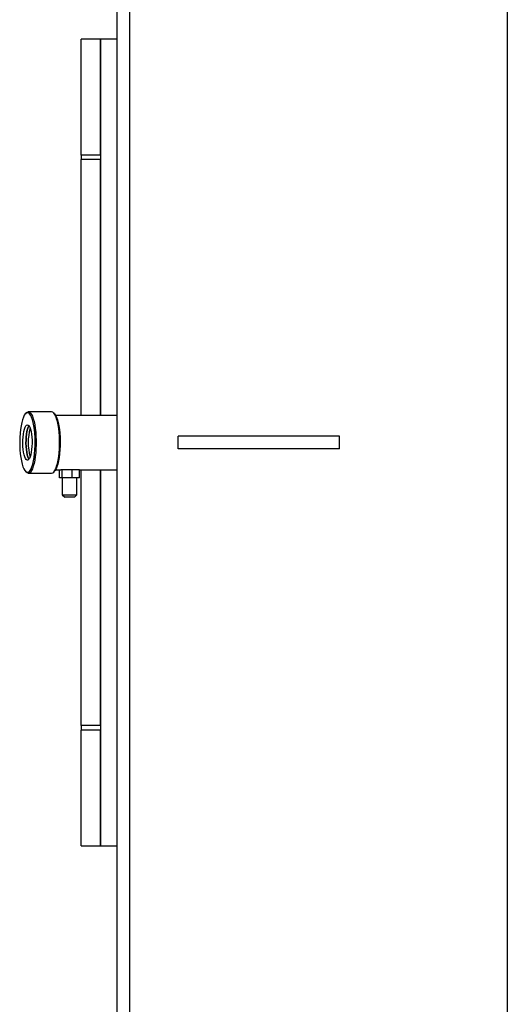
# Model space of a CAD drawing. Units: millimetres. Extents: x -12715 to -835, y -1731 to 6669.
# Drawn here: x -8016 to -7714, y 454 to 1064 of the extents above; entities that cross this region are included whole.
import ezdxf

# ---------------------------------------------------------------- set-up
doc = ezdxf.new("R2010")
doc.units = ezdxf.units.MM
doc.header["$LTSCALE"] = 10
doc.layers.add('1', color=153, linetype='Continuous', lineweight=30)
doc.layers.add('AM_6', color=2, linetype='Continuous', lineweight=35)

# ---------------------------------------------------------------- blocks, each defined once
blk = doc.blocks.new('PIANTA-BNX2000')
at = {"layer": '1'}
for p, q in [((-7712.17, 1633.25), (-7712.17, -28.55)), ((-7953.97, 1592.35), (-7953.97, 12.35)), ((-7945.97, 1592.35), (-7945.97, 12.35)), ((-7963.97, 1052.35), (-7975.97, 1052.35)), ((-7975.97, 980.53), (-7975.97, 1052.35)), ((-7953.97, 1052.35), (-7963.97, 1052.35)), ((-7963.97, 1052.35), (-7963.97, 819.2)), ((-7963.97, 980.53), (-7963.97, 1052.35)), ((-7963.97, 980.53), (-7975.97, 980.53)), ((-7975.97, 980.53), (-7975.97, 977.72)), ((-7975.97, 819.2), (-7975.97, 977.72)), ((-7963.97, 977.72), (-7975.97, 977.72)), ((-7963.97, 819.2), (-7963.97, 977.72)), ((-8010.06, 820.66), (-8010.51, 820.18)), ((-7994.25, 821.35), (-8008.74, 821.35)), ((-7992.49, 820.18), (-7992.93, 820.66)), ((-7953.97, 819.2), (-7991.79, 819.2)), ((-7915.97, 798.35), (-7915.97, 806.35)), ((-7815.97, 806.35), (-7915.97, 806.35)), ((-7815.97, 798.35), (-7815.97, 806.35)), ((-7815.97, 798.35), (-7915.97, 798.35)), ((-8010.51, 784.53), (-8010.06, 784.05)), ((-8008.74, 783.35), (-7994.25, 783.35)), ((-7992.93, 784.05), (-7992.49, 784.53)), ((-7991.79, 785.5), (-7988.46, 785.5)), ((-7989.28, 780.5), (-7989.28, 785.5)), ((-7987.63, 785.5), (-7988.46, 785.5)), ((-7987.63, 780.5), (-7987.63, 785.5)), ((-7981.5, 785.5), (-7987.63, 785.5)), ((-7981.5, 780.5), (-7981.5, 785.5)), ((-7977.01, 785.5), (-7981.5, 785.5)), ((-7978.29, 785.5), (-7978.29, 785.55)), ((-7977.01, 785.5), (-7953.97, 785.5)), ((-7977.01, 780.5), (-7977.01, 785.5)), ((-7975.97, 626.99), (-7975.97, 785.5)), ((-7963.97, 785.5), (-7963.97, 552.35)), ((-7963.97, 626.99), (-7963.97, 785.5)), ((-7987.63, 780.5), (-7989.28, 780.5)), ((-7987.64, 780.5), (-7987.64, 770)), ((-7981.5, 780.5), (-7987.63, 780.5)), ((-7977.01, 780.5), (-7981.5, 780.5)), ((-7978.64, 770), (-7978.64, 780.5)), ((-7987.64, 770), (-7986.14, 768.5)), ((-7987.64, 770), (-7979.96, 770)), ((-7980.14, 768.5), (-7978.64, 770)), ((-7979.96, 770), (-7978.64, 770)), ((-7981.02, 768.5), (-7986.14, 768.5)), ((-7980.14, 768.5), (-7981.02, 768.5)), ((-7963.97, 626.99), (-7975.97, 626.99)), ((-7975.97, 626.99), (-7975.97, 624.17)), ((-7963.97, 624.17), (-7975.97, 624.17)), ((-7975.97, 552.35), (-7975.97, 624.17)), ((-7963.97, 552.35), (-7963.97, 624.17)), ((-7975.97, 552.35), (-7963.97, 552.35)), ((-7963.97, 552.35), (-7953.97, 552.35))]:
    blk.add_line(p, q, dxfattribs=at)
at = {"layer": '1', "flags": 128}
for points in [[(-8009.22, 820.85), (-8009.89, 820.67), (-8010.54, 820.14), (-8011.17, 819.25), (-8011.76, 818.04), (-8012.3, 816.52), (-8012.78, 814.73), (-8013.19, 812.7), (-8013.53, 810.46), (-8013.78, 808.07), (-8013.94, 805.57), (-8014.01, 803), (-8013.99, 800.42), (-8013.87, 797.88), (-8013.66, 795.42), (-8013.37, 793.1), (-8013, 790.96), (-8012.55, 789.04), (-8012.04, 787.39), (-8011.47, 786.02), (-8010.86, 784.97), (-8010.22, 784.26), (-8009.56, 783.9), (-8008.89, 783.9), (-8008.23, 784.26), (-8007.59, 784.97), (-8006.98, 786.02), (-8006.41, 787.39), (-8005.9, 789.04), (-8005.45, 790.96), (-8005.08, 793.1), (-8004.78, 795.42), (-8004.58, 797.88), (-8004.46, 800.42), (-8004.44, 803), (-8004.51, 805.57), (-8004.67, 808.07), (-8004.92, 810.46), (-8005.25, 812.7), (-8005.66, 814.73), (-8006.15, 816.52), (-8006.69, 818.04), (-8007.28, 819.25), (-8007.9, 820.14), (-8008.56, 820.67), (-8009.22, 820.85)], [(-8008.74, 821.35), (-8008.07, 821.18), (-8007.41, 820.65), (-8006.78, 819.78), (-8006.19, 818.59), (-8005.64, 817.09), (-8005.15, 815.32), (-8004.72, 813.31), (-8004.37, 811.09), (-8004.11, 808.72), (-8003.93, 806.22), (-8003.83, 803.65), (-8003.83, 801.06), (-8003.93, 798.49), (-8004.11, 795.99), (-8004.37, 793.61), (-8004.72, 791.4), (-8005.15, 789.38), (-8005.64, 787.61), (-8006.19, 786.12), (-8006.78, 784.93), (-8007.41, 784.06), (-8008.07, 783.53), (-8008.74, 783.35), (-8009.41, 783.53), (-8010.06, 784.05)], [(-8010.06, 820.66), (-8009.41, 821.18), (-8008.74, 821.35)], [(-7994.25, 783.35), (-7993.58, 783.53), (-7992.92, 784.06), (-7992.29, 784.93), (-7991.7, 786.12), (-7991.15, 787.61), (-7990.66, 789.38), (-7990.23, 791.4), (-7989.89, 793.61), (-7989.62, 795.99), (-7989.44, 798.49), (-7989.35, 801.06), (-7989.35, 803.65), (-7989.44, 806.22), (-7989.62, 808.72), (-7989.89, 811.09), (-7990.23, 813.31), (-7990.66, 815.32), (-7991.15, 817.09), (-7991.7, 818.59), (-7992.29, 819.78), (-7992.92, 820.65), (-7993.58, 821.18), (-7994.25, 821.35)], [(-7992.49, 820.18), (-7992.45, 820.14), (-7991.82, 819.25), (-7991.23, 818.04), (-7990.69, 816.52), (-7990.21, 814.73), (-7989.8, 812.7), (-7989.46, 810.46), (-7989.21, 808.07), (-7989.05, 805.57), (-7988.98, 803), (-7989.01, 800.42), (-7989.12, 797.88), (-7989.33, 795.42), (-7989.62, 793.1), (-7990, 790.96), (-7990.44, 789.04), (-7990.95, 787.39), (-7991.52, 786.02), (-7992.13, 784.97), (-7992.49, 784.53)], [(-8009.22, 813.35), (-8008.71, 813.18), (-8008.22, 812.65), (-8007.76, 811.8), (-8007.35, 810.64), (-8007, 809.21), (-8006.72, 807.57), (-8006.52, 805.75), (-8006.4, 803.83), (-8006.38, 801.86), (-8006.45, 799.9), (-8006.61, 798.03), (-8006.85, 796.29), (-8007.17, 794.75), (-8007.55, 793.45), (-8007.99, 792.44), (-8008.47, 791.75), (-8008.97, 791.4), (-8009.48, 791.4), (-8009.98, 791.75), (-8010.46, 792.44), (-8010.9, 793.45), (-8011.28, 794.75), (-8011.6, 796.29), (-8011.84, 798.03), (-8012, 799.9), (-8012.07, 801.86), (-8012.04, 803.83), (-8011.93, 805.75), (-8011.73, 807.57), (-8011.45, 809.21), (-8011.1, 810.64), (-8010.68, 811.8), (-8010.22, 812.65), (-8009.73, 813.18), (-8009.22, 813.35)], [(-8008.26, 812.7), (-8008.29, 812.65), (-8008.75, 811.8), (-8009.16, 810.64), (-8009.52, 809.21), (-8009.8, 807.57), (-8010, 805.75), (-8010.11, 803.83), (-8010.14, 801.86), (-8010.07, 799.9), (-8009.91, 798.03), (-8009.67, 796.29), (-8009.35, 794.75), (-8008.96, 793.45), (-8008.53, 792.44), (-8008.26, 792.01)], [(-8008.26, 792.01), (-8008.53, 792.44), (-8008.96, 793.45), (-8009.35, 794.75), (-8009.67, 796.29), (-8009.91, 798.03), (-8010.07, 799.9), (-8010.14, 801.86), (-8010.11, 803.83), (-8010, 805.75), (-8009.8, 807.57), (-8009.52, 809.21), (-8009.16, 810.64), (-8008.75, 811.8), (-8008.29, 812.65), (-8008.26, 812.7)]]:
    blk.add_lwpolyline(points, dxfattribs=at)
at = {"layer": '1'}
blk.add_arc((-7976.28, 802.35), 32.49, 164.18891, 195.81109, dxfattribs=at)

msp = doc.modelspace()

# ---------------------------------------------------------------- block references
at = {"layer": 'AM_6'}
msp.add_blockref('PIANTA-BNX2000', (-2, 0), dxfattribs=at)

doc.saveas('drawing.dxf')
